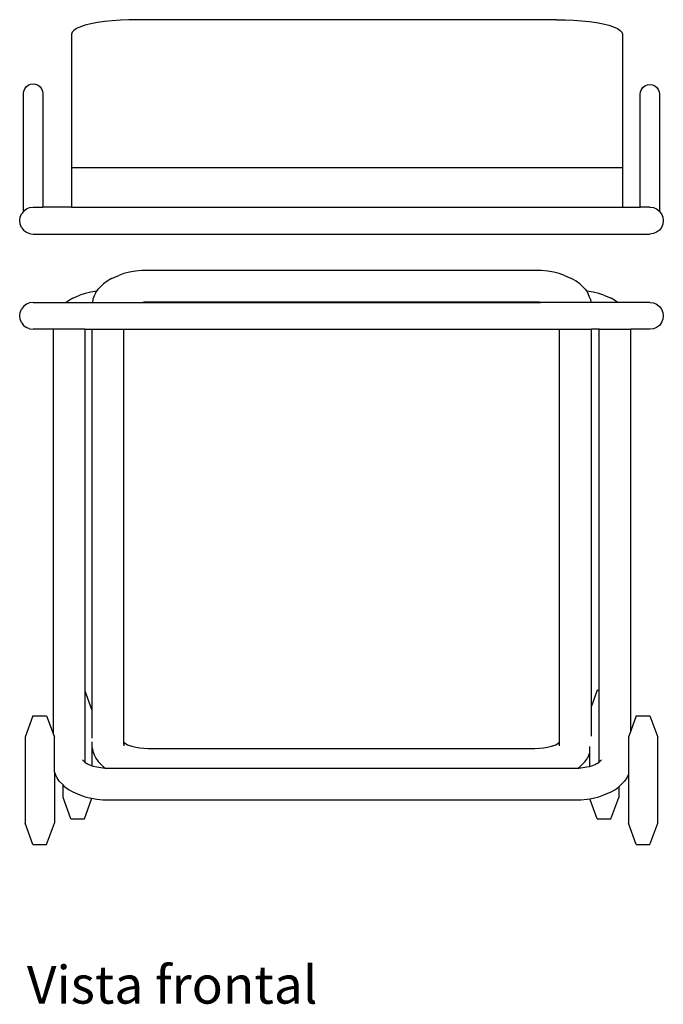
# Model space of a CAD drawing. Units: inches. Extents: x 27 to 172, y -63 to 45.
# Drawn here: x 140 to 172, y -63 to -13 of the extents above; entities that cross this region are included whole.
import ezdxf

# ---------------------------------------------------------------- set-up
doc = ezdxf.new("R2010")
doc.units = ezdxf.units.IN
doc.header["$MEASUREMENT"] = 0
doc.layers.add('Edges', color=7, linetype='Continuous')
doc.styles.get("Standard").update_dxf_attribs({"font": 'verdana.ttf'})

# ---------------------------------------------------------------- blocks, each defined once
blk = doc.blocks.new('ambulance stretcher fr')
at = {"layer": 'Edges'}
for p, q in [((-13.557, 20.712), (-13.699, 20.621)), ((-13.362, 20.799), (-13.557, 20.712)), ((-13.116, 20.879), (-13.362, 20.799)), ((-12.825, 20.951), (-13.116, 20.879)), ((-12.493, 21.015), (-12.825, 20.951)), ((-12.126, 21.068), (-12.493, 21.015)), ((-11.73, 21.111), (-12.126, 21.068)), ((-11.312, 21.142), (-11.73, 21.111)), ((-10.879, 21.16), (-11.312, 21.142)), ((-10.439, 21.167), (-10.879, 21.16)), ((10.999, 21.167), (-10.439, 21.167)), ((10.999, 21.167), (11.439, 21.16)), ((11.439, 21.16), (11.872, 21.142)), ((11.872, 21.142), (12.29, 21.111)), ((12.29, 21.111), (12.686, 21.068)), ((12.686, 21.068), (13.053, 21.015)), ((13.053, 21.015), (13.385, 20.951)), ((13.385, 20.951), (13.676, 20.879)), ((13.676, 20.879), (13.922, 20.799)), ((13.922, 20.799), (14.117, 20.712)), ((14.117, 20.712), (14.259, 20.621)), ((-13.785, 20.527), (-13.814, 20.43)), ((-13.814, 20.43), (-13.814, 13.608)), ((-13.699, 20.621), (-13.785, 20.527)), ((14.259, 20.621), (14.345, 20.527)), ((14.345, 20.527), (14.374, 20.43)), ((14.374, 20.43), (14.374, 13.608)), ((-16.214, 17.631), (-16.135, 17.734)), ((-16.135, 17.734), (-16.031, 17.813)), ((-16.031, 17.813), (-15.911, 17.863)), ((-15.911, 17.863), (-15.781, 17.88)), ((-15.781, 17.88), (-15.652, 17.863)), ((-15.652, 17.863), (-15.531, 17.813)), ((-15.531, 17.813), (-15.428, 17.734)), ((-15.428, 17.734), (-15.348, 17.631)), ((15.348, 17.593), (15.428, 17.696)), ((15.428, 17.696), (15.531, 17.775)), ((15.531, 17.775), (15.652, 17.825)), ((15.652, 17.825), (15.781, 17.842)), ((15.781, 17.842), (15.911, 17.825)), ((15.911, 17.825), (16.031, 17.775)), ((16.031, 17.775), (16.135, 17.696)), ((16.135, 17.696), (16.214, 17.593)), ((-16.281, 17.381), (-16.264, 17.51)), ((-16.281, 11.349), (-16.281, 17.381)), ((-16.264, 17.51), (-16.214, 17.631)), ((-15.348, 17.631), (-15.298, 17.51)), ((-15.298, 17.51), (-15.281, 17.381)), ((-15.281, 17.381), (-15.281, 11.569)), ((15.281, 17.343), (15.298, 17.472)), ((15.281, 11.569), (15.281, 17.343)), ((15.298, 17.472), (15.348, 17.593)), ((16.214, 17.593), (16.264, 17.472)), ((16.264, 17.472), (16.281, 17.343)), ((16.281, 17.343), (16.281, 11.349)), ((-13.814, 13.608), (-13.814, 11.569)), ((-13.814, 13.608), (14.374, 13.608)), ((14.374, 13.608), (14.374, 11.569)), ((-16.445, 11.059), (-16.377, 11.225)), ((-16.281, 11.349), (-16.377, 11.225)), ((-16.281, 11.349), (-16.267, 11.367)), ((-16.267, 11.367), (-16.125, 11.477)), ((-16.125, 11.477), (-15.959, 11.545)), ((-15.959, 11.545), (-15.781, 11.569)), ((-15.781, 11.569), (-15.281, 11.569)), ((-13.814, 11.569), (-15.281, 11.569)), ((-13.814, 11.569), (14.374, 11.569)), ((14.374, 11.569), (15.281, 11.569)), ((15.781, 11.569), (15.281, 11.569)), ((15.781, 11.569), (15.959, 11.545)), ((15.959, 11.545), (16.125, 11.477)), ((16.125, 11.477), (16.267, 11.367)), ((16.267, 11.367), (16.281, 11.349)), ((16.281, 11.349), (16.377, 11.225)), ((16.377, 11.225), (16.445, 11.059)), ((-16.469, 10.881), (-16.445, 11.059)), ((-16.445, 10.703), (-16.469, 10.881)), ((-16.377, 10.537), (-16.445, 10.703)), ((16.445, 10.703), (16.377, 10.537)), ((16.445, 11.059), (16.469, 10.881)), ((16.469, 10.881), (16.445, 10.703)), ((-16.377, 10.537), (-16.267, 10.395)), ((-16.267, 10.395), (-16.125, 10.286)), ((-16.125, 10.286), (-15.959, 10.217)), ((-15.959, 10.217), (-15.781, 10.194)), ((-15.781, 10.194), (15.781, 10.194)), ((15.959, 10.217), (15.781, 10.194)), ((16.125, 10.286), (15.959, 10.217)), ((16.267, 10.395), (16.125, 10.286)), ((16.377, 10.537), (16.267, 10.395)), ((-11.765, 7.918), (-11.403, 8.077)), ((-11.135, 8.167), (-11.403, 8.077)), ((-10.845, 8.238), (-11.135, 8.167)), ((-10.539, 8.29), (-10.845, 8.238)), ((-10.222, 8.322), (-10.539, 8.29)), ((-9.913, 8.332), (-10.222, 8.322)), ((9.926, 8.332), (-9.913, 8.332)), ((10.235, 8.322), (9.926, 8.332)), ((10.552, 8.29), (10.235, 8.322)), ((10.858, 8.238), (10.552, 8.29)), ((11.147, 8.167), (10.858, 8.238)), ((11.416, 8.077), (11.147, 8.167)), ((11.416, 8.077), (11.778, 7.918)), ((-12.185, 7.645), (-12.457, 7.37)), ((-11.993, 7.789), (-12.185, 7.645)), ((-11.765, 7.918), (-11.993, 7.789)), ((12.006, 7.789), (11.778, 7.918)), ((12.197, 7.645), (12.006, 7.789)), ((12.47, 7.37), (12.197, 7.645)), ((-13.75, 6.905), (-13.388, 7.063)), ((-13.119, 7.153), (-13.388, 7.063)), ((-12.829, 7.224), (-13.119, 7.153)), ((-12.523, 7.276), (-12.829, 7.224)), ((-12.573, 7.198), (-12.652, 7.039)), ((-12.573, 7.198), (-12.52, 7.277)), ((-12.52, 7.277), (-12.523, 7.276)), ((-12.52, 7.277), (-12.457, 7.37)), ((12.47, 7.37), (12.53, 7.28)), ((12.567, 7.276), (12.53, 7.28)), ((12.53, 7.28), (12.586, 7.198)), ((12.873, 7.224), (12.567, 7.276)), ((12.586, 7.198), (12.664, 7.039)), ((13.163, 7.153), (12.873, 7.224)), ((13.432, 7.063), (13.163, 7.153)), ((13.432, 7.063), (13.794, 6.905)), ((-16.125, 6.602), (-16.267, 6.492)), ((-15.959, 6.67), (-16.125, 6.602)), ((-15.781, 6.694), (-15.959, 6.67)), ((-15.781, 6.694), (-14.086, 6.694)), ((-13.977, 6.775), (-14.086, 6.694)), ((-14.086, 6.694), (-12.749, 6.694)), ((-13.75, 6.905), (-13.977, 6.775)), ((-12.725, 6.856), (-12.749, 6.694)), ((-12.749, 6.694), (-10.174, 6.694)), ((-12.652, 7.039), (-12.725, 6.856)), ((-10.116, 6.699), (-10.174, 6.694)), ((-10.174, 6.694), (10.187, 6.694)), ((-9.887, 6.707), (-10.116, 6.699)), ((9.899, 6.707), (-9.887, 6.707)), ((10.129, 6.699), (9.899, 6.707)), ((10.187, 6.694), (10.129, 6.699)), ((12.762, 6.694), (10.187, 6.694)), ((12.737, 6.856), (12.664, 7.039)), ((12.737, 6.856), (12.762, 6.694)), ((14.13, 6.694), (12.762, 6.694)), ((14.021, 6.775), (13.794, 6.905)), ((14.13, 6.694), (14.021, 6.775)), ((15.781, 6.694), (14.13, 6.694)), ((15.781, 6.694), (15.959, 6.67)), ((15.959, 6.67), (16.125, 6.602)), ((16.125, 6.602), (16.267, 6.492)), ((-16.469, 6.006), (-16.445, 6.184)), ((-16.445, 6.184), (-16.377, 6.35)), ((-16.267, 6.492), (-16.377, 6.35)), ((16.267, 6.492), (16.377, 6.35)), ((16.377, 6.35), (16.445, 6.184)), ((16.445, 6.184), (16.469, 6.006)), ((-16.445, 5.828), (-16.469, 6.006)), ((-16.377, 5.662), (-16.445, 5.828)), ((-16.377, 5.662), (-16.267, 5.52)), ((16.377, 5.662), (16.267, 5.52)), ((16.445, 5.828), (16.377, 5.662)), ((16.469, 6.006), (16.445, 5.828)), ((-16.267, 5.52), (-16.125, 5.411)), ((-15.959, 5.342), (-16.125, 5.411)), ((-15.959, 5.342), (-15.781, 5.319)), ((-14.759, 5.319), (-15.781, 5.319)), ((-14.759, 5.319), (-14.759, -15.368)), ((-13.134, 5.319), (-14.759, 5.319)), ((-13.134, 5.319), (-13.134, -13.197)), ((-13.134, 5.319), (-12.775, 5.319)), ((-12.775, 5.319), (-12.775, -14.185)), ((-12.775, 5.319), (-11.15, 5.319)), ((-11.15, 5.319), (11.163, 5.319)), ((-11.15, 5.319), (-11.15, -15.82)), ((11.163, -15.82), (11.163, 5.319)), ((11.163, 5.319), (12.788, 5.319)), ((12.788, -13.967), (12.788, 5.319)), ((13.178, 5.319), (12.788, 5.319)), ((13.178, -13.148), (13.178, 5.319)), ((13.178, 5.319), (14.803, 5.319)), ((14.803, -15.237), (14.803, 5.319)), ((15.781, 5.319), (14.803, 5.319)), ((15.959, 5.342), (15.781, 5.319)), ((16.125, 5.411), (15.959, 5.342)), ((16.267, 5.52), (16.125, 5.411)), ((-13.134, -13.197), (-12.775, -14.185)), ((-13.134, -13.197), (-13.134, -16.834)), ((13.086, -13.148), (12.788, -13.967)), ((13.086, -13.148), (13.178, -13.148)), ((13.178, -16.834), (13.178, -13.148)), ((12.788, -15.507), (12.788, -13.967)), ((-15.789, -14.461), (-16.189, -15.56)), ((-15.789, -14.461), (-15.089, -14.461)), ((-15.089, -14.461), (-14.759, -15.368)), ((-12.775, -14.185), (-12.775, -15.615)), ((15.086, -14.461), (14.803, -15.237)), ((15.086, -14.461), (15.786, -14.461)), ((15.786, -14.461), (16.186, -15.56)), ((-16.189, -15.56), (-16.189, -19.958)), ((-14.759, -15.368), (-14.689, -15.56)), ((-14.689, -17.349), (-14.689, -15.56)), ((14.803, -15.237), (14.686, -15.56)), ((14.686, -15.56), (14.686, -17.469)), ((16.186, -19.958), (16.186, -15.56)), ((-12.752, -16.107), (-12.752, -15.807)), ((-12.752, -16.107), (-12.725, -16.286)), ((-12.752, -17.026), (-12.752, -16.107)), ((-11.15, -15.82), (-11.079, -15.873)), ((-11.15, -15.82), (-11.15, -15.83)), ((-11.15, -15.83), (-11.075, -15.906)), ((-11.15, -15.83), (-11.15, -15.857)), ((-11.15, -15.857), (-11.132, -15.901)), ((-11.15, -15.857), (-11.15, -15.905)), ((-11.15, -15.905), (-11.138, -16)), ((-11.079, -15.873), (-10.951, -15.946)), ((-10.951, -15.946), (-10.907, -15.966)), ((-10.907, -15.966), (-10.728, -16.026)), ((-10.907, -15.966), (-10.805, -16.01)), ((-10.728, -16.026), (-10.533, -16.073)), ((-10.533, -16.073), (-10.328, -16.108)), ((-10.328, -16.108), (-10.116, -16.129)), ((10.129, -16.129), (10.341, -16.108)), ((10.341, -16.108), (10.546, -16.073)), ((10.546, -16.073), (10.74, -16.026)), ((10.74, -16.026), (10.919, -15.966)), ((10.818, -16.01), (10.919, -15.966)), ((10.919, -15.966), (10.964, -15.946)), ((10.964, -15.946), (11.092, -15.873)), ((11.088, -15.906), (11.163, -15.83)), ((11.092, -15.873), (11.163, -15.82)), ((11.145, -15.901), (11.163, -15.857)), ((11.15, -16), (11.163, -15.905)), ((11.163, -15.83), (11.163, -15.82)), ((11.163, -15.857), (11.163, -15.83)), ((11.163, -15.905), (11.163, -15.857)), ((12.686, -16.033), (12.686, -16.416)), ((-12.725, -16.286), (-12.652, -16.469)), ((-12.652, -16.469), (-12.573, -16.628)), ((-12.573, -16.628), (-12.457, -16.799)), ((-10.116, -16.129), (-9.887, -16.137)), ((-9.887, -16.137), (9.899, -16.137)), ((9.899, -16.137), (10.129, -16.129)), ((12.47, -16.799), (12.586, -16.628)), ((12.664, -16.469), (12.586, -16.628)), ((12.664, -16.469), (12.686, -16.416)), ((12.686, -16.416), (12.686, -17.057)), ((-13.258, -16.719), (-13.172, -16.806)), ((-13.195, -16.756), (-13.15, -16.822)), ((-13.172, -16.806), (-13.15, -16.822)), ((-13.15, -16.822), (-13.134, -16.834)), ((-13.134, -16.834), (-13.064, -16.887)), ((-13.064, -16.887), (-12.936, -16.96)), ((-13.055, -16.908), (-12.936, -16.96)), ((-12.936, -16.96), (-12.892, -16.979)), ((-12.892, -16.979), (-12.752, -17.026)), ((-12.752, -17.026), (-12.712, -17.039)), ((-12.712, -17.039), (-12.518, -17.087)), ((-12.518, -17.087), (-12.313, -17.122)), ((-12.457, -16.799), (-12.337, -16.92)), ((-12.337, -16.92), (-12.297, -16.962)), ((-12.313, -17.122), (-12.1, -17.143)), ((-12.297, -16.962), (-12.185, -17.075)), ((-12.185, -17.075), (-12.094, -17.143)), ((12.105, -17.145), (12.197, -17.075)), ((12.144, -17.143), (12.357, -17.122)), ((12.309, -16.962), (12.197, -17.075)), ((12.309, -16.962), (12.35, -16.92)), ((12.47, -16.799), (12.35, -16.92)), ((12.357, -17.122), (12.562, -17.087)), ((12.562, -17.087), (12.686, -17.057)), ((12.686, -17.057), (12.756, -17.039)), ((12.756, -17.039), (12.936, -16.979)), ((12.936, -16.979), (12.98, -16.96)), ((12.98, -16.96), (13.108, -16.887)), ((13.099, -16.908), (12.98, -16.96)), ((13.108, -16.887), (13.178, -16.834)), ((13.178, -16.834), (13.194, -16.822)), ((13.194, -16.822), (13.239, -16.756)), ((13.194, -16.822), (13.216, -16.806)), ((13.216, -16.806), (13.302, -16.719)), ((-14.689, -17.349), (-14.636, -17.483)), ((-14.689, -17.349), (-14.689, -19.958)), ((-14.558, -17.642), (-14.636, -17.483)), ((-12.1, -17.143), (-12.094, -17.143)), ((-12.094, -17.143), (-11.871, -17.151)), ((-11.871, -17.151), (11.915, -17.151)), ((11.915, -17.151), (12.105, -17.145)), ((12.105, -17.145), (12.144, -17.143)), ((14.602, -17.642), (14.68, -17.483)), ((14.68, -17.483), (14.686, -17.469)), ((14.686, -17.469), (14.686, -19.958)), ((-14.441, -17.813), (-14.558, -17.642)), ((-14.441, -17.813), (-14.252, -18.005)), ((-14.169, -18.089), (-14.252, -18.005)), ((-14.252, -18.645), (-14.252, -18.005)), ((-14.169, -18.089), (-13.977, -18.233)), ((14.021, -18.233), (14.186, -18.11)), ((14.186, -18.11), (14.213, -18.089)), ((14.186, -18.11), (14.186, -18.645)), ((14.213, -18.089), (14.485, -17.813)), ((14.602, -17.642), (14.485, -17.813)), ((-13.852, -19.745), (-14.252, -18.645)), ((-13.977, -18.233), (-13.75, -18.362)), ((-13.75, -18.362), (-13.388, -18.521)), ((-13.388, -18.521), (-13.119, -18.611)), ((-13.119, -18.611), (-12.829, -18.682)), ((12.873, -18.682), (13.163, -18.611)), ((13.163, -18.611), (13.432, -18.521)), ((13.432, -18.521), (13.794, -18.362)), ((13.786, -19.745), (14.186, -18.645)), ((13.794, -18.362), (14.021, -18.233)), ((-13.152, -19.745), (-12.769, -18.692)), ((-12.829, -18.682), (-12.769, -18.692)), ((-12.769, -18.692), (-12.523, -18.734)), ((-12.523, -18.734), (-12.207, -18.766)), ((-12.207, -18.766), (-11.898, -18.776)), ((-11.898, -18.776), (11.942, -18.776)), ((11.942, -18.776), (12.251, -18.766)), ((12.251, -18.766), (12.567, -18.734)), ((12.567, -18.734), (12.709, -18.71)), ((12.709, -18.71), (12.873, -18.682)), ((13.086, -19.745), (12.709, -18.71)), ((-15.789, -21.057), (-16.189, -19.958)), ((-15.089, -21.057), (-14.689, -19.958)), ((-13.852, -19.745), (-13.152, -19.745)), ((13.086, -19.745), (13.786, -19.745)), ((15.086, -21.057), (14.686, -19.958)), ((15.786, -21.057), (16.186, -19.958)), ((-15.789, -21.057), (-15.089, -21.057)), ((15.086, -21.057), (15.786, -21.057))]:
    blk.add_line(p, q, dxfattribs=at)

msp = doc.modelspace()

# ---------------------------------------------------------------- block references
msp.add_blockref('ambulance stretcher fr', (156.005, -34.155))

# ---------------------------------------------------------------- texts
msp.add_text('Vista frontal', height=1.93454).set_placement((139.904, -63.357))

doc.saveas('drawing.dxf')
